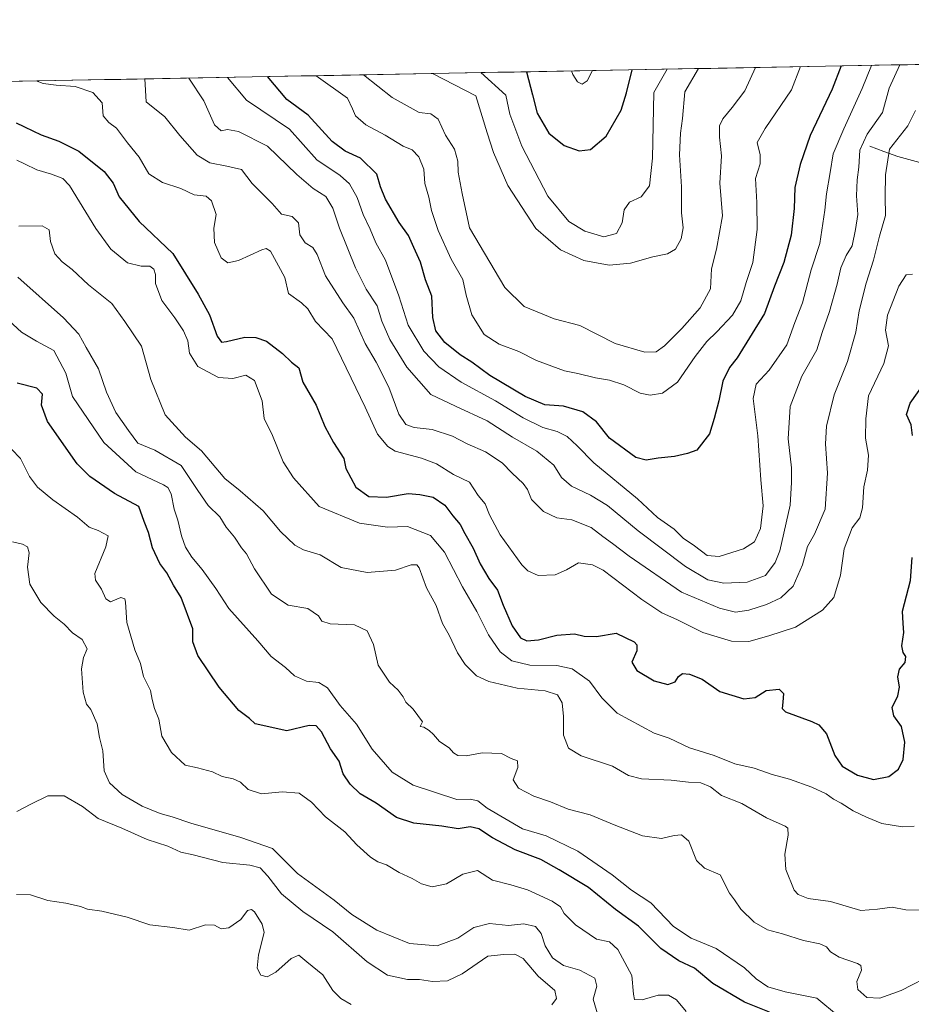
# Model space of a CAD drawing. Units: metres. Extents: x 628470 to 631944, y 4699543 to 4701920.
# Drawn here: x 628748 to 629019, y 4701581 to 4701880 of the extents above; entities that cross this region are included whole.
import ezdxf

# ---------------------------------------------------------------- set-up
doc = ezdxf.new("R2010")
doc.units = ezdxf.units.M
doc.header["$MEASUREMENT"] = 0
for name, color, linetype, lineweight in [('Corriente natural lineal', 142, 'Continuous', 13), ('Curva de nivel maestra', 36, 'Continuous', 30), ('Curva de nivel normal', 36, 'Continuous', 0), ('Matorral CxS', 135, 'Continuous', 0), ('Municipio CxS', 142, 'Continuous', 0)]:
    doc.layers.add(name, color=color, linetype=linetype, lineweight=lineweight)

# ---------------------------------------------------------------- blocks, each defined once
blk = doc.blocks.new('*U184')
at = {"layer": 'Curva de nivel normal', "color": 36, "linetype": 'Continuous', "lineweight": 0}
blk.add_polyline3d([(628848.72, 4701580.87, 530), (628845.55, 4701582.61, 530), (628843.12, 4701585.04, 530), (628840.1, 4701589.87, 530), (628835.28, 4701593.77, 530), (628832.84, 4701595.82, 530), (628830.47, 4701594.79, 530), (628825.87, 4701590.63, 530), (628823.2, 4701589.26, 530), (628821.34, 4701589.76, 530), (628820.22, 4701591.84, 530), (628820.56, 4701595.95, 530), (628822.32, 4701602.75, 530), (628821.73, 4701605.21, 530), (628819.4, 4701608.97, 530), (628818.47, 4701609.73, 530), (628817.22, 4701609.34, 530), (628815.18, 4701606.7, 530), (628811.61, 4701604.16, 530), (628809.2, 4701603.77, 530), (628807.2, 4701604.92, 530), (628804.53, 4701605.07, 530), (628799.53, 4701603.43, 530), (628794.53, 4701604.2, 530), (628787.53, 4701605.02, 530), (628780.68, 4701607.32, 530), (628772.95, 4701609.23, 530), (628768.64, 4701609.8, 530), (628766.48, 4701610.64, 530), (628762.08, 4701611.57, 530), (628756.63, 4701612.46, 530), (628751.29, 4701614.12, 530), (628747.04, 4701614.2, 530)], dxfattribs=at)

msp = doc.modelspace()

# ---------------------------------------------------------------- linework, layer by layer
at = {"layer": 'Corriente natural lineal', "color": 142, "linetype": 'Continuous', "lineweight": 13}
msp.add_polyline3d([(629006.21, 4701841.6, 588.1), (629010.51, 4701840.04, 585.33), (629014.8, 4701838.48, 582.8), (629018.13, 4701837.56, 581.4), (629021.45, 4701836.63, 580.06)], dxfattribs=at)
at = {"layer": 'Curva de nivel maestra', "color": 36, "linetype": 'Continuous', "lineweight": 30}
for points in [[(628997.5, 4701866.01, 600), (628994.85, 4701858.94, 600), (628988.1, 4701844.87, 600), (628985.07, 4701836.08, 600), (628983.48, 4701829.09, 600), (628983.31, 4701822.64, 600), (628982.32, 4701814.62, 600), (628980.17, 4701806.25, 600), (628977.33, 4701799.1, 600), (628974.24, 4701790.83, 600), (628965.93, 4701777.36, 600), (628963.62, 4701774.36, 600), (628961.62, 4701770.26, 600), (628960.42, 4701764.29, 600), (628959, 4701758.92, 600), (628957.58, 4701754.25, 600), (628953.73, 4701749.22, 600), (628950.87, 4701748.22, 600), (628946.91, 4701747.38, 600), (628941.92, 4701746.82, 600), (628938.36, 4701746.18, 600), (628935.21, 4701747.04, 600), (628927.18, 4701752.95, 600), (628923.2, 4701757.83, 600), (628919.05, 4701760.88, 600), (628913.25, 4701762.62, 600), (628907.53, 4701763.02, 600), (628901.53, 4701765.56, 600), (628890.87, 4701771.95, 600), (628885.38, 4701776.03, 600), (628881.81, 4701778.26, 600), (628877.16, 4701781.98, 600), (628874.4, 4701785.56, 600), (628873.52, 4701789.58, 600), (628873.23, 4701796.04, 600), (628871.32, 4701801.02, 600), (628869.8, 4701806.4, 600), (628867.72, 4701810.86, 600), (628866.15, 4701814.49, 600), (628863.29, 4701818.38, 600), (628859.13, 4701825.5, 600), (628857.68, 4701829.25, 600), (628856.49, 4701833.1, 600), (628851.56, 4701838, 600), (628846.91, 4701840.07, 600), (628842.92, 4701843.03, 600), (628835.66, 4701851.05, 600), (628829.15, 4701855.85, 600), (628823.28, 4701862.75, 600)], [(628901.98, 4701864.22, 625), (628903.81, 4701857.24, 625), (628905.26, 4701851.67, 625), (628908.77, 4701845.57, 625), (628913.39, 4701841.78, 625), (628918.01, 4701840.24, 625), (628921.44, 4701840.6, 625), (628926.18, 4701844.68, 625), (628930.71, 4701852.55, 625), (628932.32, 4701857.78, 625), (628934.12, 4701864.82, 625)], [(628746.98, 4701848.76, 575), (628754.54, 4701845.11, 575), (628759.97, 4701843.18, 575), (628765.98, 4701840.08, 575), (628773.75, 4701833.89, 575), (628776.43, 4701830.43, 575), (628778.27, 4701826.21, 575), (628784.35, 4701818.74, 575), (628794.57, 4701809, 575), (628802.3, 4701796.7, 575), (628805.72, 4701790.37, 575), (628808, 4701783.88, 575), (628809.37, 4701782.09, 575), (628810.86, 4701782.24, 575), (628816.41, 4701783.57, 575), (628819.77, 4701783.52, 575), (628822.97, 4701782.35, 575), (628827.86, 4701778.66, 575), (628830.63, 4701775.95, 575), (628832.81, 4701774.3, 575), (628834.06, 4701769.95, 575), (628838.14, 4701762.9, 575), (628840.75, 4701756.4, 575), (628843.37, 4701751.55, 575), (628846.5, 4701746.69, 575), (628847.08, 4701743.68, 575), (628850.18, 4701738.01, 575), (628854.05, 4701735.21, 575), (628859.47, 4701734.96, 575), (628866.08, 4701736.08, 575), (628869.62, 4701735.79, 575), (628873.66, 4701734.95, 575), (628877.16, 4701732.53, 575), (628879.65, 4701729.28, 575), (628881.85, 4701726.7, 575), (628883.27, 4701723.93, 575), (628885.75, 4701719.49, 575), (628887.88, 4701714.71, 575), (628890.55, 4701710.3, 575), (628893.17, 4701706.76, 575), (628894.92, 4701702.16, 575), (628897.64, 4701695.9, 575), (628900.11, 4701692.27, 575), (628902.04, 4701691.3, 575), (628905.62, 4701691.59, 575), (628911.2, 4701693.07, 575), (628916.53, 4701693.5, 575), (628919.45, 4701692.7, 575), (628923.21, 4701692.68, 575), (628929.2, 4701693.61, 575), (628934.65, 4701691.02, 575), (628935.47, 4701690.11, 575), (628935.51, 4701688.31, 575), (628933.93, 4701684.85, 575), (628935.54, 4701682.31, 575), (628940.76, 4701679.18, 575), (628944.9, 4701678.08, 575), (628947.15, 4701678.87, 575), (628948.14, 4701680.49, 575), (628949.34, 4701681.35, 575), (628951.53, 4701681.23, 575), (628955.32, 4701679.67, 575), (628960.68, 4701675.88, 575), (628967.99, 4701673.72, 575), (628971.42, 4701674.14, 575), (628974.79, 4701676.23, 575), (628978.74, 4701676.67, 575), (628980.02, 4701675.35, 575), (628979.86, 4701672.7, 575), (628979.61, 4701670.76, 575), (628980.6, 4701669.78, 575), (628988.68, 4701666.78, 575), (628990.72, 4701665.82, 575), (628993.13, 4701663.08, 575), (628995.63, 4701656.5, 575), (628997.88, 4701653.25, 575), (629002.5, 4701650.46, 575), (629007.38, 4701649.2, 575), (629012, 4701650.11, 575), (629014.95, 4701652.34, 575), (629016.43, 4701655.3, 575), (629016.92, 4701660.52, 575), (629015.84, 4701665.32, 575), (629013.56, 4701668.5, 575), (629013.07, 4701671.07, 575), (629014.8, 4701674.6, 575), (629015.27, 4701677.25, 575), (629014.74, 4701680.4, 575), (629015.25, 4701682.69, 575), (629016.98, 4701684.69, 575), (629017.18, 4701686.53, 575), (629016.33, 4701687.79, 575), (629016, 4701689.82, 575), (629016.59, 4701693.85, 575), (629016.39, 4701696.62, 575), (629016.15, 4701700.36, 575), (629018.6, 4701709.69, 575), (629019.07, 4701716.69, 575)], [(629019.22, 4701753.71, 575), (629018.8, 4701756.96, 575), (629017.35, 4701760.06, 575), (629018.52, 4701763.54, 575), (629024.15, 4701771.58, 575)], [(628975.82, 4701578.54, 550), (628968.2, 4701581.54, 550), (628958.53, 4701587.22, 550), (628953.05, 4701591.82, 550), (628948.25, 4701594.09, 550), (628942.82, 4701597.88, 550), (628935.96, 4701604.58, 550), (628928.98, 4701609.74, 550), (628920.8, 4701616.35, 550), (628911.91, 4701621.73, 550), (628906.38, 4701624.87, 550), (628898.54, 4701627.84, 550), (628891.69, 4701631.42, 550), (628887.5, 4701634.19, 550), (628884.86, 4701634.78, 550), (628881.26, 4701634.25, 550), (628876.31, 4701634.99, 550), (628867.73, 4701635.9, 550), (628862.52, 4701637.62, 550), (628856.32, 4701642.03, 550), (628851.46, 4701644.83, 550), (628848.38, 4701647.73, 550), (628846.32, 4701650.92, 550), (628845.1, 4701654.78, 550), (628842.42, 4701658.55, 550), (628839.68, 4701663.71, 550), (628838.08, 4701665.53, 550), (628836.01, 4701665.64, 550), (628829.2, 4701664.02, 550), (628819.59, 4701666.14, 550), (628817.84, 4701667.68, 550), (628814.65, 4701670.19, 550), (628808.66, 4701677.24, 550), (628802.2, 4701686.83, 550), (628800.6, 4701691, 550), (628800.65, 4701694.95, 550), (628797.05, 4701704.54, 550), (628794.78, 4701708.28, 550), (628792.79, 4701711.95, 550), (628790.66, 4701714.82, 550), (628788.4, 4701719.54, 550), (628787.16, 4701724.22, 550), (628785.84, 4701727.58, 550), (628784.23, 4701732.14, 550), (628776.84, 4701736.11, 550), (628769.39, 4701741.3, 550), (628765.54, 4701745.08, 550), (628756.52, 4701757.97, 550), (628754.68, 4701762.96, 550), (628754.96, 4701766.23, 550), (628753.23, 4701768.05, 550), (628747.24, 4701769.65, 550)]]:
    msp.add_polyline3d(points, dxfattribs=at)
at = {"layer": 'Curva de nivel normal', "color": 36, "linetype": 'Continuous', "lineweight": 0}
for points in [[(629015.38, 4701866.34, 590), (629012.12, 4701859.27, 590), (629010.09, 4701851.88, 590), (629005.49, 4701845.22, 590), (629003.19, 4701840.36, 590), (629002.96, 4701835.21, 590), (629002.42, 4701831.44, 590), (629002.24, 4701826.5, 590), (629002.61, 4701820.86, 590), (629001.89, 4701816.32, 590), (629000.94, 4701811.36, 590), (628999.09, 4701808.36, 590), (628997.48, 4701804.69, 590), (628996.37, 4701799.69, 590), (628993.99, 4701791.36, 590), (628991.8, 4701784.99, 590), (628990.12, 4701779.75, 590), (628985.56, 4701771.74, 590), (628982.1, 4701762.54, 590), (628981.5, 4701752.69, 590), (628982.45, 4701743.88, 590), (628982.5, 4701739.47, 590), (628982.04, 4701732.55, 590), (628978.88, 4701718.62, 590), (628977.53, 4701715.16, 590), (628974.61, 4701711.14, 590), (628969, 4701709.14, 590), (628961.92, 4701708.84, 590), (628957.08, 4701709.83, 590), (628950.26, 4701713.9, 590), (628935.94, 4701724.76, 590), (628926.59, 4701732.42, 590), (628921.46, 4701735.62, 590), (628915.66, 4701738.27, 590), (628912.59, 4701740.97, 590), (628910.31, 4701744.74, 590), (628905.1, 4701748.96, 590), (628897.71, 4701753.2, 590), (628890.01, 4701758.16, 590), (628880.4, 4701762.58, 590), (628872.94, 4701766.19, 590), (628865.68, 4701774.5, 590), (628860.45, 4701782.84, 590), (628858.05, 4701788.5, 590), (628856.67, 4701793.06, 590), (628853.31, 4701798.22, 590), (628850, 4701804.65, 590), (628845.14, 4701816.72, 590), (628843.2, 4701822.83, 590), (628841.02, 4701826.38, 590), (628837.23, 4701828.8, 590), (628832.22, 4701833.06, 590), (628823.28, 4701841.62, 590), (628814.55, 4701846.09, 590), (628811.2, 4701846.7, 590), (628809.2, 4701846.31, 590), (628807.17, 4701848.06, 590), (628803.98, 4701855.38, 590), (628799.39, 4701862.31, 590)], [(629006.78, 4701866.18, 595), (629003.91, 4701859.11, 595), (628998.38, 4701846.86, 595), (628995.11, 4701839.25, 595), (628994.25, 4701833.6, 595), (628993.05, 4701827.19, 595), (628992.62, 4701822.13, 595), (628991.05, 4701812.02, 595), (628988.48, 4701804.02, 595), (628985.85, 4701794, 595), (628983.45, 4701788.09, 595), (628981.08, 4701781.22, 595), (628975.68, 4701773.57, 595), (628971.72, 4701769.32, 595), (628970.85, 4701764.99, 595), (628972.27, 4701753.6, 595), (628973.16, 4701740.25, 595), (628973.91, 4701732.36, 595), (628973.02, 4701725.41, 595), (628971.19, 4701721.36, 595), (628967.87, 4701719.24, 595), (628960.53, 4701716.98, 595), (628956.83, 4701717.29, 595), (628953.04, 4701720.16, 595), (628949.56, 4701722.56, 595), (628946.82, 4701725.27, 595), (628941.8, 4701728.77, 595), (628935.68, 4701734.45, 595), (628922.47, 4701745.38, 595), (628917.38, 4701750.62, 595), (628914.35, 4701753.45, 595), (628911.27, 4701754.94, 595), (628906.94, 4701756.16, 595), (628900.93, 4701759.12, 595), (628892.55, 4701764.25, 595), (628882.15, 4701769.92, 595), (628875.31, 4701774.58, 595), (628870.78, 4701779.32, 595), (628866.03, 4701787.19, 595), (628863.17, 4701796.1, 595), (628859.12, 4701807.02, 595), (628856.17, 4701812.28, 595), (628854.46, 4701816.38, 595), (628852.35, 4701820.87, 595), (628850.52, 4701826.05, 595), (628848.21, 4701830.18, 595), (628845.36, 4701832.72, 595), (628838.31, 4701837.46, 595), (628829.97, 4701846.82, 595), (628816.9, 4701855.62, 595), (628811.17, 4701862.53, 595)], [(628838.05, 4701863.03, 605), (628847.57, 4701856.19, 605), (628849.15, 4701852.94, 605), (628850.03, 4701850.88, 605), (628853.14, 4701848.06, 605), (628859.08, 4701845, 605), (628864.56, 4701841.58, 605), (628867.29, 4701840.47, 605), (628869.25, 4701838.39, 605), (628870.84, 4701834.66, 605), (628871.12, 4701830.28, 605), (628872.29, 4701826.12, 605), (628873.15, 4701822.06, 605), (628875.13, 4701815.96, 605), (628879.08, 4701807.32, 605), (628882.63, 4701801.08, 605), (628883.7, 4701796.33, 605), (628885.41, 4701790.35, 605), (628889.16, 4701784.41, 605), (628893.67, 4701781.42, 605), (628899.68, 4701779.27, 605), (628905.04, 4701776.53, 605), (628913.51, 4701773.34, 605), (628917.59, 4701772.54, 605), (628922.89, 4701771.22, 605), (628927.23, 4701770.56, 605), (628931.54, 4701769.09, 605), (628936.53, 4701766.56, 605), (628939.53, 4701765.92, 605), (628943.26, 4701766.6, 605), (628947.86, 4701769.95, 605), (628953.22, 4701777.69, 605), (628956.71, 4701782.31, 605), (628959.8, 4701785.19, 605), (628964.53, 4701790.31, 605), (628967.08, 4701794.66, 605), (628968.73, 4701800.16, 605), (628970.74, 4701806.24, 605), (628972, 4701816.34, 605), (628971.96, 4701824.46, 605), (628971.5, 4701831.81, 605), (628972.9, 4701836.3, 605), (628972.97, 4701839.02, 605), (628972.06, 4701842.69, 605), (628974.46, 4701847.02, 605), (628982.45, 4701858.71, 605), (628985.21, 4701865.78, 605)], [(628852.44, 4701863.3, 610), (628861.14, 4701856.45, 610), (628869.42, 4701851.9, 610), (628872.94, 4701851.43, 610), (628875.15, 4701849.84, 610), (628877.34, 4701844.94, 610), (628880.08, 4701840.69, 610), (628881.12, 4701837.05, 610), (628881.26, 4701833.75, 610), (628882.43, 4701827.26, 610), (628884.62, 4701816.78, 610), (628895.36, 4701798.65, 610), (628901.28, 4701792.93, 610), (628910.4, 4701789.12, 610), (628918.2, 4701787.18, 610), (628928.87, 4701781.63, 610), (628937.92, 4701779.07, 610), (628941.4, 4701779.14, 610), (628943.92, 4701780.96, 610), (628949.2, 4701786.21, 610), (628954.77, 4701792.53, 610), (628957.88, 4701798.3, 610), (628958.13, 4701804.32, 610), (628959.72, 4701810.28, 610), (628961.5, 4701820.42, 610), (628960.71, 4701830.43, 610), (628961.18, 4701838.66, 610), (628960.62, 4701844.32, 610), (628960.62, 4701847.76, 610), (628961.62, 4701849.93, 610), (628964.45, 4701853.39, 610), (628968.32, 4701858.45, 610), (628971.57, 4701865.52, 610)], [(628873.47, 4701863.69, 615), (628886.61, 4701856.92, 615), (628889.99, 4701845.63, 615), (628891.94, 4701839.69, 615), (628896.27, 4701829.72, 615), (628904.83, 4701816.65, 615), (628912.3, 4701810.13, 615), (628919.35, 4701806.84, 615), (628927.1, 4701805.44, 615), (628933.54, 4701806.1, 615), (628940.3, 4701807.98, 615), (628944.81, 4701808.88, 615), (628947.2, 4701810.34, 615), (628948.97, 4701813.42, 615), (628949.54, 4701816.82, 615), (628949.06, 4701821.37, 615), (628949.03, 4701829.25, 615), (628948.45, 4701838.94, 615), (628948.71, 4701845.53, 615), (628949.38, 4701850.04, 615), (628950.1, 4701858.11, 615), (628954.23, 4701865.2, 615)], [(628888.11, 4701863.96, 620), (628895.66, 4701857.09, 620), (628896.89, 4701851.36, 620), (628900.56, 4701841.64, 620), (628908.44, 4701826.4, 620), (628914.82, 4701818.78, 620), (628919.68, 4701815.83, 620), (628925.51, 4701814.11, 620), (628929.32, 4701815.07, 620), (628931, 4701818.32, 620), (628931.69, 4701822.26, 620), (628933.23, 4701824.57, 620), (628936.82, 4701826.21, 620), (628939.31, 4701829.57, 620), (628940.26, 4701837.97, 620), (628940.64, 4701857.93, 620), (628944.7, 4701865.02, 620)], [(628915.62, 4701864.48, 630), (628916.06, 4701863.37, 630), (628917.43, 4701861.19, 630), (628918.92, 4701860.47, 630), (628920.41, 4701861.5, 630), (628921.93, 4701864.45, 630), (628921.98, 4701864.6, 630)], [(628753.08, 4701861.44, 580), (628755.21, 4701860.67, 580), (628759.12, 4701860.19, 580), (628764.88, 4701859.74, 580), (628770.26, 4701857.93, 580), (628773.12, 4701854.81, 580), (628773.42, 4701850.89, 580), (628775.16, 4701848.86, 580), (628777.45, 4701847.08, 580), (628780.81, 4701842.62, 580), (628784.31, 4701838.26, 580), (628787.29, 4701833.23, 580), (628791.47, 4701830.63, 580), (628796.96, 4701828.78, 580), (628801.05, 4701826.88, 580), (628804.64, 4701826.47, 580), (628806.35, 4701824.99, 580), (628807.7, 4701820.85, 580), (628807.02, 4701816.69, 580), (628807.22, 4701812.39, 580), (628809.28, 4701807.73, 580), (628811.24, 4701806.2, 580), (628814.53, 4701806.87, 580), (628821.63, 4701810.08, 580), (628822.95, 4701810.57, 580), (628824.2, 4701809.73, 580), (628826.68, 4701805.31, 580), (628828.53, 4701801.74, 580), (628829.7, 4701796.86, 580), (628833.63, 4701794.07, 580), (628835.55, 4701792.19, 580), (628837.89, 4701788.33, 580), (628842.92, 4701783.07, 580), (628852.94, 4701762.28, 580), (628856.77, 4701754.08, 580), (628859.87, 4701750.37, 580), (628862.08, 4701748.98, 580), (628870.1, 4701746.86, 580), (628874.61, 4701745.1, 580), (628879.76, 4701741.84, 580), (628884.63, 4701739.51, 580), (628887.28, 4701735.46, 580), (628889.4, 4701732.91, 580), (628890.71, 4701729.56, 580), (628893.97, 4701723.57, 580), (628900.57, 4701714.44, 580), (628902.4, 4701712.63, 580), (628905.55, 4701711.2, 580), (628910.69, 4701711.34, 580), (628914.17, 4701712.92, 580), (628917.8, 4701715, 580), (628922.06, 4701714.42, 580), (628925.22, 4701712.78, 580), (628937.01, 4701703.88, 580), (628943.12, 4701699.83, 580), (628947.87, 4701697.68, 580), (628955.54, 4701693.88, 580), (628964.21, 4701691.2, 580), (628969.54, 4701691.13, 580), (628975.56, 4701692.88, 580), (628983.64, 4701695.52, 580), (628991.89, 4701700.66, 580), (628995.28, 4701704.52, 580), (628997.35, 4701711.32, 580), (628998.48, 4701719.3, 580), (629000.94, 4701725.7, 580), (629003.23, 4701728.66, 580), (629003.99, 4701731.69, 580), (629004.45, 4701738.1, 580), (629005.53, 4701743.18, 580), (629005.82, 4701747.74, 580), (629004.96, 4701752.87, 580), (629005.07, 4701758.77, 580), (629005.85, 4701765.78, 580), (629010.54, 4701775.62, 580), (629011.92, 4701781, 580), (629011, 4701785.69, 580), (629011.64, 4701790.27, 580), (629015.1, 4701799.07, 580), (629017.27, 4701802.5, 580), (629019.2, 4701802.78, 580)], [(628786.03, 4701862.06, 585), (628786.46, 4701855.05, 585), (628792.17, 4701850.5, 585), (628796.7, 4701844.82, 585), (628801.95, 4701838.91, 585), (628805.76, 4701836.56, 585), (628810.98, 4701835.58, 585), (628815.37, 4701834.58, 585), (628818.69, 4701830.26, 585), (628824.75, 4701824.18, 585), (628827.53, 4701821, 585), (628830.8, 4701820.24, 585), (628832.7, 4701818.28, 585), (628833.18, 4701814.7, 585), (628834.75, 4701812.24, 585), (628837.04, 4701810.86, 585), (628838.41, 4701808.75, 585), (628840.94, 4701802.2, 585), (628846.16, 4701794.02, 585), (628849.55, 4701789.36, 585), (628852.99, 4701781.69, 585), (628856.3, 4701776.02, 585), (628860.13, 4701768.38, 585), (628863.19, 4701760.16, 585), (628865.33, 4701757.05, 585), (628867.89, 4701756.19, 585), (628873.34, 4701755.56, 585), (628879.48, 4701753.51, 585), (628884, 4701751.16, 585), (628889.52, 4701748.77, 585), (628894.6, 4701745.44, 585), (628897.59, 4701742.26, 585), (628900.94, 4701739.16, 585), (628902.25, 4701737.35, 585), (628903.48, 4701734.22, 585), (628907.14, 4701730.59, 585), (628911.2, 4701728.69, 585), (628915.73, 4701728.12, 585), (628921.65, 4701725.79, 585), (628925.19, 4701723.02, 585), (628928.12, 4701720.94, 585), (628933.21, 4701717.08, 585), (628949.08, 4701706.12, 585), (628960.55, 4701701.2, 585), (628965.45, 4701700.06, 585), (628969.53, 4701700.69, 585), (628974.87, 4701702.38, 585), (628979.2, 4701704.37, 585), (628983.02, 4701707.94, 585), (628985.81, 4701714.44, 585), (628987.29, 4701720.02, 585), (628989.4, 4701723.69, 585), (628992.71, 4701731.36, 585), (628993.38, 4701742.24, 585), (628992.75, 4701751.2, 585), (628993.14, 4701756.57, 585), (628995.42, 4701766.02, 585), (628999.51, 4701776.2, 585), (629001.97, 4701785.08, 585), (629002.99, 4701791.54, 585), (629005.14, 4701800.01, 585), (629007.39, 4701807, 585), (629009.24, 4701814.28, 585), (629010.99, 4701820.58, 585), (629010.88, 4701826.32, 585), (629011.02, 4701832.93, 585), (629012.24, 4701840.69, 585), (629017.83, 4701847.85, 585), (629020.08, 4701852.42, 585)], [(629019.77, 4701635.06, 570), (629016.21, 4701634.82, 570), (629009.87, 4701635.84, 570), (629005.2, 4701637.79, 570), (629001.2, 4701639.63, 570), (628997.53, 4701642.01, 570), (628995.24, 4701643.2, 570), (628993.03, 4701644.88, 570), (628988.66, 4701646.89, 570), (628981.83, 4701649.28, 570), (628976.63, 4701650.67, 570), (628971.14, 4701652.61, 570), (628965.22, 4701653.93, 570), (628958.93, 4701656.5, 570), (628951.5, 4701658.79, 570), (628945.32, 4701661.76, 570), (628940.76, 4701663.25, 570), (628929.53, 4701669.36, 570), (628924.85, 4701674, 570), (628921.11, 4701679.06, 570), (628915.85, 4701682.82, 570), (628911.23, 4701683.84, 570), (628903, 4701683.89, 570), (628897.49, 4701685.23, 570), (628893.98, 4701688.01, 570), (628890.42, 4701693.15, 570), (628886.92, 4701700.22, 570), (628882.52, 4701707.68, 570), (628877.12, 4701718.27, 570), (628872.86, 4701723.36, 570), (628865.88, 4701726.04, 570), (628859.73, 4701725.89, 570), (628851.24, 4701727.06, 570), (628839, 4701732.16, 570), (628831.23, 4701740.88, 570), (628828.1, 4701745.69, 570), (628824.81, 4701753.69, 570), (628822.28, 4701758.88, 570), (628821.69, 4701764.24, 570), (628819.39, 4701770.4, 570), (628816.77, 4701772.05, 570), (628812.81, 4701771, 570), (628808.42, 4701771.35, 570), (628802.18, 4701774.65, 570), (628799.61, 4701778.68, 570), (628799.07, 4701782.47, 570), (628797.76, 4701785.56, 570), (628795.18, 4701789.44, 570), (628791.18, 4701794.73, 570), (628789.34, 4701799.88, 570), (628789.29, 4701802.61, 570), (628788.84, 4701804.29, 570), (628787.62, 4701805.14, 570), (628784.98, 4701805.12, 570), (628780.76, 4701806.17, 570), (628775.74, 4701810.37, 570), (628771.15, 4701816.64, 570), (628763.18, 4701829.67, 570), (628761.2, 4701831.8, 570), (628757.68, 4701833.08, 570), (628753.25, 4701834.39, 570), (628749.53, 4701836.3, 570), (628747.2, 4701837.32, 570)], [(628747.81, 4701817.3, 565), (628754.88, 4701817.37, 565), (628757.04, 4701816.2, 565), (628757.38, 4701812.63, 565), (628758.72, 4701808.95, 565), (628760.96, 4701806.45, 565), (628764.02, 4701804.12, 565), (628768.92, 4701799.47, 565), (628776.02, 4701793.8, 565), (628779.98, 4701788.32, 565), (628785.04, 4701780.86, 565), (628787.9, 4701770.73, 565), (628792.22, 4701760.04, 565), (628798.39, 4701753.21, 565), (628803.26, 4701749.05, 565), (628810.39, 4701740.69, 565), (628814.98, 4701736.9, 565), (628822, 4701730.8, 565), (628827.27, 4701724.52, 565), (628831.61, 4701720.35, 565), (628834.25, 4701719, 565), (628839.28, 4701717.48, 565), (628845.66, 4701713.58, 565), (628853.56, 4701712.06, 565), (628862.2, 4701712.76, 565), (628866.9, 4701714.4, 565), (628868.65, 4701714.44, 565), (628869.37, 4701713.54, 565), (628871.61, 4701707.43, 565), (628874.55, 4701702.04, 565), (628876.44, 4701696.6, 565), (628878.51, 4701693.05, 565), (628881.02, 4701687.72, 565), (628883.38, 4701684.16, 565), (628886.83, 4701680.72, 565), (628890.53, 4701678.93, 565), (628899.14, 4701676.94, 565), (628907.69, 4701676.15, 565), (628911.43, 4701674.96, 565), (628912.82, 4701672.44, 565), (628913.18, 4701668.29, 565), (628913.22, 4701662.69, 565), (628914.77, 4701658.68, 565), (628918.54, 4701656.37, 565), (628928.11, 4701653.24, 565), (628932.95, 4701650.4, 565), (628936.87, 4701649.38, 565), (628945.87, 4701649.02, 565), (628951.2, 4701648.4, 565), (628954.97, 4701648.18, 565), (628957.83, 4701646.94, 565), (628961.16, 4701644.32, 565), (628967.35, 4701641.87, 565), (628974.91, 4701637.52, 565), (628980.53, 4701635.05, 565), (628981.32, 4701634.42, 565), (628981.49, 4701632.32, 565), (628980.49, 4701626.47, 565), (628980.74, 4701621.84, 565), (628983.31, 4701615.6, 565), (628984.54, 4701614.24, 565), (628987.55, 4701612.99, 565), (628994.29, 4701612.1, 565), (629003.56, 4701609.38, 565), (629008.61, 4701609.78, 565), (629013.07, 4701610.38, 565), (629017.2, 4701609.54, 565), (629021.2, 4701609.53, 565)], [(629025.97, 4701590.3, 560), (629015.8, 4701585.08, 560), (629009.26, 4701582.72, 560), (629005.31, 4701582.98, 560), (629002.64, 4701585.43, 560), (629002.34, 4701587.83, 560), (629003.73, 4701591.22, 560), (629003.49, 4701592.7, 560), (629002.48, 4701593.31, 560), (628996.93, 4701595.25, 560), (628994.3, 4701596.79, 560), (628993.06, 4701598.39, 560), (628991.1, 4701599.26, 560), (628986.1, 4701600.26, 560), (628979.74, 4701602.32, 560), (628975.2, 4701603.48, 560), (628971.09, 4701605.86, 560), (628967.12, 4701609.75, 560), (628965.2, 4701612.65, 560), (628963.62, 4701614.61, 560), (628960.78, 4701620.21, 560), (628956.06, 4701622.27, 560), (628953.64, 4701624.59, 560), (628951.27, 4701630.46, 560), (628949.05, 4701632.34, 560), (628946.83, 4701632.18, 560), (628943.01, 4701631.25, 560), (628937.25, 4701632.1, 560), (628928.58, 4701635.4, 560), (628921.35, 4701638.5, 560), (628914.66, 4701640.15, 560), (628909.3, 4701642.45, 560), (628904.25, 4701644.09, 560), (628899.6, 4701646.52, 560), (628897.88, 4701649.06, 560), (628899.34, 4701652.82, 560), (628899.28, 4701654.87, 560), (628897.28, 4701655.61, 560), (628894.35, 4701657.06, 560), (628888.47, 4701657.31, 560), (628883.64, 4701656.42, 560), (628881.12, 4701656.52, 560), (628879.82, 4701657.34, 560), (628878.5, 4701658.78, 560), (628875.6, 4701660.78, 560), (628873.76, 4701662.91, 560), (628872.38, 4701664.04, 560), (628870.84, 4701665.09, 560), (628869.73, 4701665.3, 560), (628870.38, 4701666.69, 560), (628867.54, 4701670.61, 560), (628865.38, 4701672.65, 560), (628864.56, 4701674.34, 560), (628863.04, 4701676.35, 560), (628860.32, 4701678.77, 560), (628856.88, 4701683.93, 560), (628855.53, 4701690.19, 560), (628853.59, 4701694.32, 560), (628849.75, 4701696.16, 560), (628842.32, 4701696.48, 560), (628839.81, 4701697.28, 560), (628838.85, 4701698.93, 560), (628835.52, 4701701.18, 560), (628829.64, 4701702.18, 560), (628824.54, 4701705.54, 560), (628819.35, 4701713.17, 560), (628816.94, 4701717.77, 560), (628815.43, 4701719.59, 560), (628813.3, 4701722.8, 560), (628810.72, 4701725.87, 560), (628808.82, 4701728.98, 560), (628805.27, 4701732.43, 560), (628802.12, 4701736.95, 560), (628797.09, 4701744.58, 560), (628789.11, 4701749.27, 560), (628783.92, 4701751.41, 560), (628781.08, 4701755.28, 560), (628777.27, 4701760.74, 560), (628774.45, 4701766.9, 560), (628771.98, 4701773.95, 560), (628768.27, 4701780.43, 560), (628766.05, 4701784.54, 560), (628761.31, 4701789.46, 560), (628747.44, 4701801.79, 560)], [(628996.7, 4701577.26, 555), (628990.16, 4701582.75, 555), (628980.53, 4701584.69, 555), (628975.24, 4701586.16, 555), (628971.75, 4701588.63, 555), (628968.16, 4701591.98, 555), (628959.63, 4701597.89, 555), (628952.01, 4701600.97, 555), (628946.6, 4701604.56, 555), (628939.75, 4701611.69, 555), (628933.89, 4701615.53, 555), (628927.95, 4701620.24, 555), (628917.59, 4701627.41, 555), (628907.92, 4701632.09, 555), (628900.74, 4701634.17, 555), (628890.08, 4701640.53, 555), (628887.22, 4701642.72, 555), (628884.85, 4701643.25, 555), (628880.85, 4701643.14, 555), (628867.6, 4701647.46, 555), (628861.14, 4701651.39, 555), (628855.1, 4701658.37, 555), (628850.33, 4701666.05, 555), (628845.42, 4701671.68, 555), (628841.55, 4701677.02, 555), (628838.94, 4701678.65, 555), (628835.21, 4701679.06, 555), (628831.55, 4701680.73, 555), (628828.77, 4701683.18, 555), (628824.42, 4701686.55, 555), (628820.36, 4701691.32, 555), (628811.6, 4701701.18, 555), (628807.59, 4701707.19, 555), (628803.5, 4701713.02, 555), (628800.31, 4701716.71, 555), (628798.42, 4701719.77, 555), (628797.18, 4701723.2, 555), (628796.06, 4701728.02, 555), (628794.94, 4701731.36, 555), (628794.08, 4701736, 555), (628793.05, 4701737.95, 555), (628791.68, 4701738.74, 555), (628783.29, 4701742.64, 555), (628773.6, 4701751.62, 555), (628764.09, 4701765.58, 555), (628762.1, 4701772.65, 555), (628758.45, 4701779.53, 555), (628753.15, 4701782.37, 555), (628748.64, 4701785.11, 555), (628743.42, 4701789.83, 555)], [(628950.46, 4701578.74, 545), (628947.52, 4701582.2, 545), (628945.12, 4701583.69, 545), (628941.98, 4701583.66, 545), (628937.12, 4701582.28, 545), (628934.83, 4701582.32, 545), (628934.52, 4701584.01, 545), (628933.95, 4701589.61, 545), (628929.67, 4701597.58, 545), (628927.2, 4701599.84, 545), (628923.26, 4701600.65, 545), (628916.87, 4701605.04, 545), (628913.4, 4701608.51, 545), (628912.32, 4701610.47, 545), (628909.73, 4701612.2, 545), (628902.3, 4701615.63, 545), (628897.26, 4701617.22, 545), (628891.61, 4701618.63, 545), (628887.05, 4701621.5, 545), (628882.6, 4701620.38, 545), (628877.65, 4701617.47, 545), (628873.36, 4701616.56, 545), (628870.04, 4701617.46, 545), (628867.28, 4701619.11, 545), (628863.28, 4701620.97, 545), (628859.44, 4701623.27, 545), (628856.81, 4701624.19, 545), (628854.57, 4701625.62, 545), (628850.49, 4701629.37, 545), (628846.83, 4701633.32, 545), (628840.91, 4701637.84, 545), (628836.64, 4701642.34, 545), (628832.92, 4701645.04, 545), (628827.77, 4701645.4, 545), (628821.45, 4701644.84, 545), (628817.46, 4701646.19, 545), (628815.15, 4701648.34, 545), (628812.85, 4701649.44, 545), (628809.53, 4701650.11, 545), (628806.59, 4701651.49, 545), (628802.02, 4701652.73, 545), (628798.36, 4701653.53, 545), (628794.16, 4701657.4, 545), (628791.2, 4701662.36, 545), (628790.35, 4701667.57, 545), (628788.98, 4701670.75, 545), (628788.24, 4701673.47, 545), (628787.74, 4701676.23, 545), (628785.64, 4701680.48, 545), (628784.76, 4701684.45, 545), (628782.98, 4701688.59, 545), (628780.63, 4701696.9, 545), (628780.21, 4701703.1, 545), (628779.97, 4701704.08, 545), (628778.73, 4701704.5, 545), (628775.61, 4701703.17, 545), (628774.22, 4701704.04, 545), (628772.88, 4701707.04, 545), (628771.07, 4701709.75, 545), (628770.86, 4701711.79, 545), (628774.26, 4701719.87, 545), (628774.91, 4701723.18, 545), (628771.86, 4701724.8, 545), (628769.19, 4701725.83, 545), (628765.57, 4701728.85, 545), (628758.13, 4701734.21, 545), (628753.49, 4701738.06, 545), (628751.03, 4701741.28, 545), (628748.28, 4701746.69, 545), (628742.8, 4701752.36, 545)], [(628745.91, 4701721.4, 540), (628748.91, 4701720.73, 540), (628750.41, 4701719.9, 540), (628750.9, 4701718.06, 540), (628750.47, 4701713.74, 540), (628751.14, 4701708.54, 540), (628754.48, 4701702.96, 540), (628758.56, 4701698.78, 540), (628761.57, 4701696.41, 540), (628764.07, 4701693.71, 540), (628766.98, 4701691.74, 540), (628768.53, 4701688.94, 540), (628767.44, 4701686.23, 540), (628766.81, 4701682.86, 540), (628767.28, 4701675.77, 540), (628768.34, 4701672.07, 540), (628769.63, 4701670.43, 540), (628771.59, 4701666.06, 540), (628772.27, 4701661.94, 540), (628773.3, 4701657.88, 540), (628773.71, 4701651.81, 540), (628775.31, 4701648.2, 540), (628779.22, 4701644.67, 540), (628785.21, 4701641.11, 540), (628790.71, 4701638.87, 540), (628794.39, 4701637.88, 540), (628800.07, 4701635.91, 540), (628815.2, 4701631.55, 540), (628824.85, 4701628.19, 540), (628832.47, 4701620.59, 540), (628843.52, 4701612.52, 540), (628848.89, 4701608.15, 540), (628856.53, 4701603.43, 540), (628866.43, 4701599.36, 540), (628874.88, 4701598.64, 540), (628881.17, 4701600.94, 540), (628885.96, 4701604.22, 540), (628890.72, 4701605.41, 540), (628896.52, 4701604.84, 540), (628901.15, 4701605.31, 540), (628904.76, 4701604.52, 540), (628906.46, 4701602.36, 540), (628907.6, 4701598.69, 540), (628909.87, 4701594.98, 540), (628913.26, 4701592.66, 540), (628918.14, 4701591.23, 540), (628922.72, 4701588.84, 540), (628923.38, 4701586.36, 540), (628922.27, 4701582.49, 540), (628924.95, 4701573.1, 540)], [(628747.2, 4701639.45, 535), (628751.45, 4701641.72, 535), (628756.55, 4701644.24, 535), (628761.51, 4701644.23, 535), (628767.09, 4701641.02, 535), (628771.91, 4701637.34, 535), (628779.12, 4701634.39, 535), (628786.77, 4701630.94, 535), (628793.05, 4701628.89, 535), (628796.95, 4701627.16, 535), (628800.76, 4701626.26, 535), (628809.73, 4701623.97, 535), (628817.97, 4701623.13, 535), (628821.08, 4701622.32, 535), (628823.42, 4701619.84, 535), (628827.57, 4701614.47, 535), (628834, 4701609.1, 535), (628843.11, 4701602.93, 535), (628853.54, 4701593.83, 535), (628859.73, 4701589.76, 535), (628865.86, 4701588.47, 535), (628869.45, 4701588.38, 535), (628873.4, 4701587.85, 535), (628877.99, 4701588.01, 535), (628882.4, 4701590.1, 535), (628890.2, 4701595.49, 535), (628895.13, 4701596.04, 535), (628898.46, 4701596.12, 535), (628900.94, 4701594.83, 535), (628905.48, 4701589.47, 535), (628910.55, 4701585.08, 535), (628911.1, 4701582.69, 535), (628909.64, 4701580.69, 535)]]:
    msp.add_polyline3d(points, dxfattribs=at)
at = {"layer": 'Matorral CxS', "color": 135, "linetype": 'Continuous', "lineweight": 0}
for points in [[(628480.56, 4701295.35, 445.23), (628478.45, 4701410.26, 451.61), (628478.68, 4701410.25, 451.65), (628496.54, 4701407.54, 453.92), (628503.39, 4701412.8, 455.23), (628492.14, 4701429.66, 452.36), (628485.36, 4701445.99, 453.12), (628478.61, 4701461.05, 453.14), (628477.51, 4701461.16, 452.92), (628470.24, 4701856.16, 511.01), (629749.39, 4701880.05, 448.42)], [(629749.39, 4701880.05, 448.42), (628470.24, 4701856.16, 511.01)]]:
    msp.add_polyline3d(points, dxfattribs=at)
at = {"layer": 'Municipio CxS', "color": 142, "linetype": 'Continuous', "lineweight": 0}
msp.add_polyline3d([(628743.96, 4701861.27, 578), (628748.94, 4701861.37, 578.93), (628753.92, 4701861.46, 580.03), (628758.89, 4701861.55, 580.3), (628763.87, 4701861.64, 579.99), (628768.85, 4701861.74, 580.31), (628773.82, 4701861.83, 581.23), (628778.8, 4701861.92, 581.95), (628783.78, 4701862.02, 583.47), (628788.75, 4701862.11, 585.72), (628793.73, 4701862.2, 587.14), (628798.71, 4701862.29, 588.8), (628803.69, 4701862.39, 590.98), (628808.66, 4701862.48, 593.06), (628813.64, 4701862.57, 595.52), (628818.62, 4701862.67, 598.18), (628823.59, 4701862.76, 600.59), (628828.57, 4701862.85, 602.88), (628833.55, 4701862.95, 604.25), (628838.52, 4701863.04, 604.76), (628843.5, 4701863.13, 605.64), (628848.48, 4701863.22, 607.36), (628853.45, 4701863.32, 609.02), (628858.43, 4701863.41, 611.33), (628863.41, 4701863.5, 613.56), (628868.38, 4701863.6, 614.7), (628873.36, 4701863.69, 615.56), (628878.34, 4701863.78, 616.54), (628883.31, 4701863.88, 617.6), (628888.29, 4701863.97, 618.75), (628893.27, 4701864.06, 620.25), (628898.24, 4701864.15, 622.48), (628903.22, 4701864.25, 624.99), (628908.2, 4701864.34, 627.77), (628913.17, 4701864.43, 629.52), (628918.15, 4701864.53, 630.04), (628923.13, 4701864.62, 629.62), (628928.11, 4701864.71, 628.01), (628933.08, 4701864.8, 625.17), (628938.06, 4701864.9, 622.2), (628943.04, 4701864.99, 619.82), (628948.01, 4701865.08, 618.02), (628952.99, 4701865.18, 616.03), (628957.97, 4701865.27, 614.02), (628962.94, 4701865.36, 612.3), (628967.92, 4701865.46, 610.69), (628972.9, 4701865.55, 609.57), (628977.87, 4701865.64, 608.13), (628982.85, 4701865.73, 606.19), (628987.83, 4701865.83, 603.97), (628992.8, 4701865.92, 601.62), (628997.78, 4701866.01, 598.95), (629002.76, 4701866.11, 596.4), (629007.73, 4701866.2, 593.84), (629012.71, 4701866.29, 590.85), (629017.69, 4701866.38, 588.09), (629022.66, 4701866.48, 585.74)], dxfattribs=at)

# ---------------------------------------------------------------- block references
at = {"layer": 'Curva de nivel normal', "color": 36, "linetype": 'Continuous', "lineweight": 0}
msp.add_blockref('*U184', (0, 0), dxfattribs=at)

doc.saveas('drawing.dxf')
